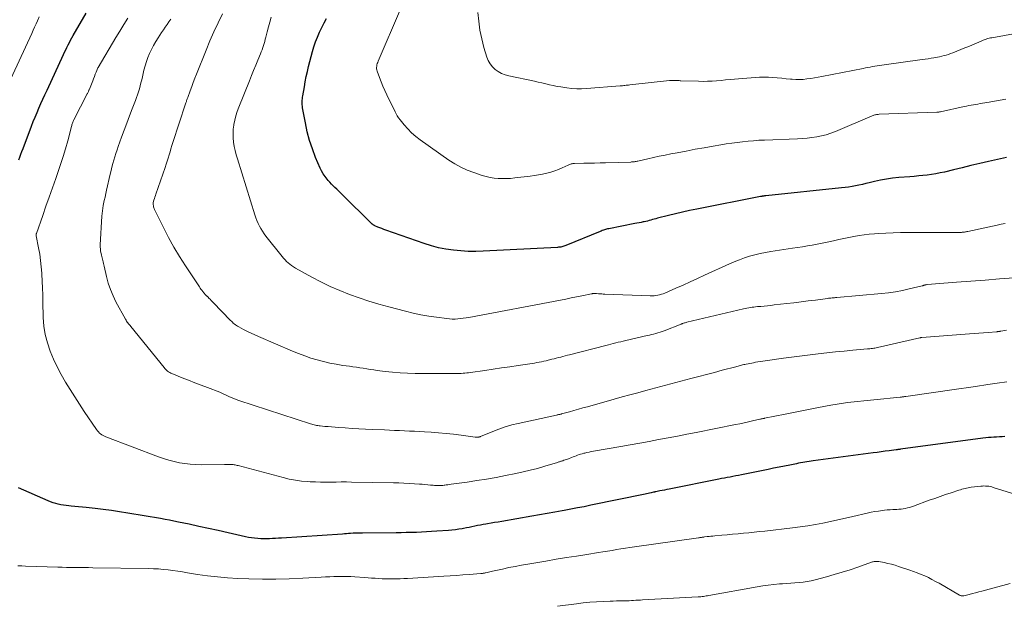
# Model space of a CAD drawing. Units: feet. Extents: x 1975000 to 1980016, y 595000 to 600000.
# Drawn here: x 1976461 to 1976672, y 595195 to 595320 of the extents above; entities that cross this region are included whole.
import ezdxf

# ---------------------------------------------------------------- set-up
doc = ezdxf.new("R2010")
doc.units = ezdxf.units.FT
doc.header["$LTSCALE"] = 100
doc.header["$MEASUREMENT"] = 0
doc.layers.add('CONTOUR INDEX', color=32, linetype='Continuous', lineweight=25)
doc.layers.add('CONTOUR INTERMEDIATE', color=40, linetype='Continuous', lineweight=15)

msp = doc.modelspace()

# ---------------------------------------------------------------- linework, layer by layer
at = {"layer": 'CONTOUR INDEX', "flags": 128}
for points, elevation in [([(1976461.27, 595289.89), (1976461.49, 595290.5), (1976461.71, 595291.11), (1976461.93, 595291.72), (1976462.16, 595292.33), (1976463.98, 595297.1), (1976464.36, 595298.07), (1976464.76, 595299.04), (1976465.16, 595300.01), (1976465.58, 595300.97), (1976466, 595301.92), (1976466.43, 595302.88), (1976466.86, 595303.83), (1976467.3, 595304.78), (1976470.82, 595312.4), (1976471.07, 595312.92), (1976471.31, 595313.44), (1976471.57, 595313.95), (1976471.82, 595314.47), (1976472.08, 595314.98), (1976472.35, 595315.48), (1976472.63, 595315.99), (1976472.91, 595316.49), (1976475.65, 595321.24)], 840), ([(1976672.64, 595290.42), (1976668.78, 595289.54), (1976666.9, 595289.11), (1976665.03, 595288.67), (1976663.15, 595288.22), (1976661.28, 595287.77), (1976659.35, 595287.3), (1976658.45, 595287.09), (1976657.53, 595286.91), (1976656.61, 595286.77), (1976655.69, 595286.65), (1976654.76, 595286.55), (1976653.84, 595286.46), (1976652.91, 595286.37), (1976651.98, 595286.29), (1976649.58, 595286.1), (1976648.26, 595285.96), (1976646.96, 595285.78), (1976645.66, 595285.54), (1976644.38, 595285.26), (1976643.28, 595284.99), (1976642.54, 595284.82), (1976641.8, 595284.65), (1976641.06, 595284.49), (1976640.32, 595284.33), (1976639.58, 595284.19), (1976638.83, 595284.07), (1976638.09, 595283.97), (1976637.33, 595283.88), (1976621.15, 595282.22), (1976621.07, 595282.21), (1976620.99, 595282.2), (1976620.91, 595282.19), (1976620.83, 595282.18), (1976620.7, 595282.16), (1976620.6, 595282.14), (1976620.38, 595282.1), (1976620.28, 595282.09), (1976620.18, 595282.07), (1976620.08, 595282.05), (1976619.99, 595282.03), (1976606.36, 595279.38), (1976604.83, 595279.06), (1976603.31, 595278.73), (1976601.79, 595278.38), (1976600.27, 595278), (1976597.98, 595277.41), (1976597.62, 595277.32), (1976597.25, 595277.22), (1976596.89, 595277.11), (1976596.53, 595277.01), (1976596.16, 595276.9), (1976595.8, 595276.81), (1976595.43, 595276.72), (1976595.06, 595276.64), (1976594.9, 595276.61), (1976594.45, 595276.52), (1976594, 595276.44), (1976593.55, 595276.35), (1976593.1, 595276.26), (1976587.52, 595275.17), (1976587.28, 595275.12), (1976587.05, 595275.06), (1976586.82, 595275), (1976586.59, 595274.92), (1976586.36, 595274.85), (1976586.14, 595274.77), (1976585.91, 595274.68), (1976585.69, 595274.59), (1976578.32, 595271.57), (1976578.11, 595271.49), (1976577.89, 595271.41), (1976577.67, 595271.35), (1976577.45, 595271.3), (1976577.23, 595271.26), (1976577, 595271.23), (1976576.78, 595271.2), (1976576.55, 595271.19), (1976560.67, 595270.35), (1976559.06, 595270.31), (1976557.46, 595270.32), (1976555.86, 595270.41), (1976554.26, 595270.56), (1976552.67, 595270.8), (1976551.1, 595271.11), (1976549.56, 595271.53), (1976548.03, 595272.01), (1976539.81, 595274.88), (1976539.38, 595275.03), (1976538.95, 595275.19), (1976538.53, 595275.36), (1976538.11, 595275.53), (1976537.44, 595275.81), (1976537.36, 595275.85), (1976537.27, 595275.9), (1976537.19, 595275.95), (1976537.11, 595276), (1976537.03, 595276.05), (1976536.95, 595276.11), (1976536.88, 595276.17), (1976536.81, 595276.24), (1976530.42, 595282.56), (1976530.05, 595282.92), (1976529.67, 595283.29), (1976529.29, 595283.64), (1976528.91, 595284), (1976528.53, 595284.35), (1976528.16, 595284.72), (1976527.81, 595285.1), (1976527.47, 595285.49), (1976527.22, 595285.78), (1976526.79, 595286.33), (1976526.4, 595286.91), (1976526.06, 595287.52), (1976525.76, 595288.15), (1976524.79, 595290.42), (1976524.09, 595292.23), (1976523.48, 595294.05), (1976522.99, 595295.92), (1976522.58, 595297.81), (1976522, 595301.04), (1976521.95, 595301.36), (1976521.92, 595301.68), (1976521.91, 595302), (1976521.91, 595302.33), (1976521.93, 595302.65), (1976521.96, 595302.97), (1976522, 595303.3), (1976522.05, 595303.62), (1976522.37, 595305.52), (1976522.57, 595306.61), (1976522.78, 595307.7), (1976523.02, 595308.78), (1976523.28, 595309.86), (1976523.8, 595311.97), (1976524.1, 595313.04), (1976524.42, 595314.09), (1976524.78, 595315.14), (1976525.18, 595316.17), (1976525.62, 595317.18), (1976526.09, 595318.19), (1976526.59, 595319.17), (1976527.12, 595320.14)], 860), ([(1976672.29, 595230.72), (1976671.71, 595230.69), (1976671.12, 595230.65), (1976670.53, 595230.62), (1976669.94, 595230.59), (1976669.36, 595230.55), (1976668.77, 595230.5), (1976668.19, 595230.44), (1976667.6, 595230.37), (1976649.96, 595228.01), (1976649.84, 595227.99), (1976649.72, 595227.98), (1976649.61, 595227.96), (1976649.49, 595227.94), (1976649.38, 595227.93), (1976649.26, 595227.91), (1976649.15, 595227.9), (1976649.03, 595227.88), (1976647.55, 595227.68), (1976646.69, 595227.57), (1976645.84, 595227.45), (1976644.98, 595227.34), (1976644.12, 595227.23), (1976631.29, 595225.53), (1976630.84, 595225.46), (1976630.38, 595225.4), (1976629.93, 595225.33), (1976629.48, 595225.25), (1976629.02, 595225.17), (1976628.57, 595225.09), (1976628.12, 595225.01), (1976627.67, 595224.92), (1976626.26, 595224.63), (1976625.11, 595224.4), (1976623.96, 595224.16), (1976622.8, 595223.93), (1976621.65, 595223.7), (1976615.89, 595222.54), (1976615.28, 595222.42), (1976614.68, 595222.3), (1976614.08, 595222.18), (1976613.47, 595222.07), (1976612.87, 595221.95), (1976612.27, 595221.84), (1976611.66, 595221.72), (1976611.06, 595221.6), (1976600.43, 595219.48), (1976599.94, 595219.38), (1976599.45, 595219.28), (1976598.95, 595219.19), (1976598.46, 595219.09), (1976597.6, 595218.91), (1976597.54, 595218.9), (1976597.48, 595218.88), (1976597.41, 595218.87), (1976597.35, 595218.86), (1976597.28, 595218.84), (1976597.22, 595218.83), (1976597.16, 595218.82), (1976597.09, 595218.8), (1976596.58, 595218.69), (1976596.26, 595218.62), (1976595.94, 595218.55), (1976595.62, 595218.48), (1976595.3, 595218.42), (1976583.68, 595216.02), (1976582.26, 595215.73), (1976580.83, 595215.45), (1976579.4, 595215.18), (1976577.97, 595214.91), (1976577.57, 595214.84), (1976575.94, 595214.54), (1976574.31, 595214.25), (1976572.68, 595213.96), (1976571.04, 595213.68), (1976564.6, 595212.58), (1976563.84, 595212.45), (1976563.08, 595212.33), (1976562.32, 595212.2), (1976561.55, 595212.07), (1976561.24, 595212.01), (1976560.64, 595211.91), (1976560.04, 595211.79), (1976559.44, 595211.67), (1976558.84, 595211.54), (1976558.24, 595211.41), (1976557.64, 595211.29), (1976557.04, 595211.17), (1976556.44, 595211.06), (1976556.17, 595211.01), (1976555.43, 595210.89), (1976554.69, 595210.79), (1976553.95, 595210.71), (1976553.21, 595210.64), (1976550.69, 595210.47), (1976549.61, 595210.4), (1976548.52, 595210.34), (1976547.44, 595210.29), (1976546.36, 595210.24), (1976545.27, 595210.21), (1976544.19, 595210.18), (1976543.11, 595210.16), (1976542.02, 595210.15), (1976534.84, 595210.08), (1976534.55, 595210.07), (1976534.26, 595210.07), (1976533.97, 595210.06), (1976533.68, 595210.06), (1976533.39, 595210.05), (1976533.24, 595210.05), (1976533.1, 595210.05), (1976532.96, 595210.04), (1976532.82, 595210.03), (1976532.23, 595209.99), (1976531.8, 595209.97), (1976531.37, 595209.94), (1976530.93, 595209.91), (1976530.5, 595209.88), (1976517.46, 595209.03), (1976516.83, 595208.99), (1976516.2, 595208.95), (1976515.57, 595208.91), (1976514.94, 595208.88), (1976514.31, 595208.86), (1976513.68, 595208.86), (1976513.05, 595208.88), (1976512.42, 595208.91), (1976512.38, 595208.92), (1976511.73, 595208.98), (1976511.08, 595209.06), (1976510.44, 595209.17), (1976509.8, 595209.3), (1976506.04, 595210.14), (1976503.95, 595210.6), (1976501.86, 595211.06), (1976499.78, 595211.51), (1976497.69, 595211.96), (1976495.41, 595212.45), (1976494.46, 595212.65), (1976493.51, 595212.84), (1976492.55, 595213.02), (1976491.59, 595213.19), (1976484.58, 595214.36), (1976482.83, 595214.64), (1976481.08, 595214.89), (1976479.33, 595215.12), (1976477.57, 595215.34), (1976475.68, 595215.55), (1976474.87, 595215.64), (1976474.06, 595215.72), (1976473.25, 595215.8), (1976472.44, 595215.87), (1976471.95, 595215.91), (1976471.38, 595215.97), (1976470.82, 595216.05), (1976470.26, 595216.15), (1976469.7, 595216.26), (1976469.15, 595216.4), (1976468.61, 595216.57), (1976468.07, 595216.76), (1976467.55, 595216.97), (1976461.22, 595219.76)], 840)]:
    msp.add_lwpolyline(points, dxfattribs=dict(at, elevation=elevation))
at = {"layer": 'CONTOUR INTERMEDIATE', "flags": 128}
for points, elevation in [([(1976672.47, 595302.88), (1976671.28, 595302.66), (1976670.09, 595302.45), (1976668.9, 595302.24), (1976667.51, 595302.01), (1976667.02, 595301.93), (1976666.53, 595301.84), (1976666.03, 595301.76), (1976665.54, 595301.68), (1976665.05, 595301.59), (1976664.56, 595301.5), (1976664.07, 595301.4), (1976663.58, 595301.3), (1976658.52, 595300.19), (1976658.5, 595300.19), (1976658.49, 595300.18), (1976658.47, 595300.18), (1976658.45, 595300.18), (1976658.39, 595300.16), (1976658.37, 595300.15), (1976658.36, 595300.15), (1976658.34, 595300.15), (1976658.32, 595300.15), (1976658.16, 595300.12), (1976658.06, 595300.11), (1976657.96, 595300.1), (1976657.86, 595300.09), (1976657.76, 595300.09), (1976645.36, 595299.64), (1976645.17, 595299.63), (1976644.98, 595299.61), (1976644.8, 595299.58), (1976644.62, 595299.54), (1976644.43, 595299.5), (1976644.25, 595299.45), (1976644.08, 595299.38), (1976643.9, 595299.32), (1976636.01, 595295.97), (1976635.04, 595295.6), (1976634.05, 595295.28), (1976633.05, 595295.03), (1976632.03, 595294.83), (1976630.99, 595294.68), (1976629.96, 595294.55), (1976628.92, 595294.47), (1976627.88, 595294.41), (1976620.82, 595294.14), (1976619.65, 595294.08), (1976618.48, 595294), (1976617.32, 595293.9), (1976616.15, 595293.78), (1976614.99, 595293.64), (1976613.83, 595293.48), (1976612.67, 595293.31), (1976611.51, 595293.12), (1976609.87, 595292.84), (1976607.94, 595292.5), (1976606.01, 595292.15), (1976604.09, 595291.79), (1976602.16, 595291.43), (1976600.81, 595291.16), (1976599.57, 595290.91), (1976598.33, 595290.66), (1976597.09, 595290.39), (1976595.85, 595290.11), (1976593.76, 595289.63), (1976593.56, 595289.59), (1976593.37, 595289.56), (1976593.18, 595289.52), (1976592.99, 595289.49), (1976592.8, 595289.47), (1976592.6, 595289.45), (1976592.41, 595289.44), (1976592.21, 595289.43), (1976586.82, 595289.28), (1976585.66, 595289.25), (1976584.49, 595289.22), (1976583.33, 595289.2), (1976582.17, 595289.18), (1976580.2, 595289.14), (1976580.02, 595289.13), (1976579.84, 595289.11), (1976579.67, 595289.08), (1976579.5, 595289.03), (1976579.32, 595288.98), (1976579.16, 595288.92), (1976578.99, 595288.85), (1976578.83, 595288.78), (1976577.57, 595288.19), (1976576.77, 595287.84), (1976575.96, 595287.53), (1976575.13, 595287.27), (1976574.28, 595287.04), (1976574.25, 595287.03), (1976573.37, 595286.84), (1976572.5, 595286.67), (1976571.62, 595286.53), (1976570.73, 595286.41), (1976567.4, 595286.02), (1976566.52, 595285.94), (1976565.63, 595285.89), (1976564.75, 595285.89), (1976563.87, 595285.92), (1976562.99, 595286), (1976562.12, 595286.13), (1976561.27, 595286.33), (1976560.42, 595286.58), (1976558.63, 595287.17), (1976557.23, 595287.7), (1976555.86, 595288.31), (1976554.56, 595289.04), (1976553.3, 595289.86), (1976547.16, 595294.2), (1976546.22, 595294.92), (1976545.33, 595295.69), (1976544.5, 595296.53), (1976543.71, 595297.41), (1976542.85, 595298.47), (1976542.54, 595298.87), (1976542.26, 595299.29), (1976542.01, 595299.72), (1976541.77, 595300.16), (1976540.01, 595303.82), (1976539.59, 595304.72), (1976539.19, 595305.64), (1976538.81, 595306.57), (1976538.45, 595307.5), (1976537.96, 595308.86), (1976537.88, 595309.13), (1976537.84, 595309.39), (1976537.84, 595309.66), (1976537.86, 595309.93), (1976537.91, 595310.21), (1976537.98, 595310.47), (1976538.07, 595310.73), (1976538.17, 595310.99), (1976542.95, 595322.12)], 864), ([(1976457.29, 595302.28), (1976464.04, 595316.93), (1976464.34, 595317.6), (1976464.65, 595318.28), (1976464.94, 595318.96), (1976465.24, 595319.64), (1976465.61, 595320.51)], 836), ([(1976672.7, 595242.43), (1976670.66, 595242.13), (1976668.63, 595241.83), (1976666.03, 595241.45), (1976665.01, 595241.3), (1976663.98, 595241.15), (1976662.96, 595241), (1976661.94, 595240.85), (1976651.1, 595239.3), (1976650.94, 595239.28), (1976650.79, 595239.26), (1976650.64, 595239.24), (1976650.49, 595239.22), (1976650.44, 595239.22), (1976650.31, 595239.2), (1976650.18, 595239.18), (1976650.05, 595239.17), (1976649.91, 595239.16), (1976638.64, 595237.98), (1976638.18, 595237.93), (1976637.73, 595237.88), (1976637.28, 595237.82), (1976636.83, 595237.75), (1976636.39, 595237.68), (1976635.94, 595237.61), (1976635.49, 595237.53), (1976635.05, 595237.44), (1976632.37, 595236.91), (1976630.59, 595236.56), (1976628.81, 595236.21), (1976627.03, 595235.85), (1976625.25, 595235.5), (1976620.88, 595234.64), (1976620.75, 595234.62), (1976620.62, 595234.59), (1976620.5, 595234.56), (1976620.37, 595234.54), (1976620.24, 595234.51), (1976620.12, 595234.48), (1976619.99, 595234.45), (1976619.86, 595234.42), (1976618.31, 595234.07), (1976617.4, 595233.87), (1976616.49, 595233.67), (1976615.58, 595233.48), (1976614.67, 595233.3), (1976606.25, 595231.62), (1976604.23, 595231.23), (1976602.22, 595230.83), (1976600.2, 595230.45), (1976598.19, 595230.06), (1976596.17, 595229.69), (1976594.15, 595229.32), (1976592.13, 595228.96), (1976590.11, 595228.6), (1976584.22, 595227.58), (1976583.76, 595227.5), (1976583.3, 595227.41), (1976582.85, 595227.31), (1976582.4, 595227.2), (1976582.17, 595227.15), (1976581.83, 595227.06), (1976581.5, 595226.97), (1976581.17, 595226.86), (1976580.84, 595226.74), (1976580.52, 595226.62), (1976580.19, 595226.49), (1976579.87, 595226.37), (1976579.55, 595226.24), (1976578.91, 595225.99), (1976578.66, 595225.89), (1976578.42, 595225.8), (1976578.17, 595225.72), (1976577.92, 595225.64), (1976577.69, 595225.56), (1976577.55, 595225.52), (1976577.41, 595225.48), (1976577.27, 595225.43), (1976577.13, 595225.39), (1976576.99, 595225.34), (1976576.85, 595225.3), (1976576.71, 595225.26), (1976576.57, 595225.21), (1976573.8, 595224.37), (1976572.26, 595223.92), (1976570.72, 595223.51), (1976569.17, 595223.15), (1976567.61, 595222.81), (1976565.44, 595222.39), (1976563.39, 595222), (1976561.34, 595221.64), (1976559.29, 595221.31), (1976557.23, 595221), (1976553.8, 595220.52), (1976553.45, 595220.47), (1976553.1, 595220.42), (1976552.75, 595220.38), (1976552.4, 595220.34), (1976552.29, 595220.32), (1976552, 595220.29), (1976551.7, 595220.27), (1976551.41, 595220.25), (1976551.12, 595220.25), (1976550.83, 595220.25), (1976550.53, 595220.26), (1976550.24, 595220.28), (1976549.95, 595220.3), (1976549.36, 595220.36), (1976548.77, 595220.42), (1976548.18, 595220.47), (1976547.59, 595220.52), (1976547, 595220.57), (1976545.93, 595220.64), (1976544.81, 595220.72), (1976543.68, 595220.78), (1976542.56, 595220.82), (1976541.43, 595220.85), (1976532.46, 595221), (1976531.36, 595221.01), (1976530.25, 595221.01), (1976529.15, 595221), (1976528.04, 595220.98), (1976526.94, 595220.97), (1976525.83, 595220.98), (1976524.73, 595221.01), (1976523.62, 595221.06), (1976523.13, 595221.09), (1976521.78, 595221.21), (1976520.45, 595221.39), (1976519.13, 595221.64), (1976517.81, 595221.95), (1976508.24, 595224.52), (1976508.01, 595224.57), (1976507.79, 595224.63), (1976507.57, 595224.67), (1976507.34, 595224.71), (1976507.12, 595224.75), (1976506.89, 595224.77), (1976506.66, 595224.78), (1976506.43, 595224.78), (1976506.35, 595224.77), (1976506.08, 595224.77), (1976505.8, 595224.76), (1976505.53, 595224.75), (1976505.26, 595224.75), (1976500.27, 595224.69), (1976499.1, 595224.72), (1976497.94, 595224.79), (1976496.78, 595224.94), (1976495.63, 595225.13), (1976494.49, 595225.39), (1976493.36, 595225.69), (1976492.25, 595226.03), (1976491.14, 595226.42), (1976479.86, 595230.66), (1976479.57, 595230.78), (1976479.29, 595230.93), (1976479.02, 595231.09), (1976478.76, 595231.28), (1976478.52, 595231.48), (1976478.3, 595231.7), (1976478.09, 595231.95), (1976477.9, 595232.2), (1976475.28, 595236.08), (1976474.25, 595237.63), (1976473.23, 595239.2), (1976472.23, 595240.77), (1976471.25, 595242.36), (1976471.24, 595242.38), (1976470.32, 595243.98), (1976469.45, 595245.62), (1976468.67, 595247.29), (1976467.95, 595249), (1976467.37, 595250.75), (1976466.92, 595252.52), (1976466.65, 595254.33), (1976466.5, 595256.16), (1976466.41, 595259.51), (1976466.37, 595261), (1976466.31, 595262.48), (1976466.25, 595263.97), (1976466.18, 595265.45), (1976466.17, 595265.69), (1976466.07, 595267.05), (1976465.93, 595268.41), (1976465.73, 595269.76), (1976465.5, 595271.1), (1976464.99, 595273.66), (1976464.98, 595273.72), (1976464.97, 595273.78), (1976464.97, 595273.84), (1976464.97, 595273.9), (1976464.98, 595273.96), (1976464.99, 595274.02), (1976465, 595274.08), (1976465.02, 595274.14), (1976466.37, 595277.99), (1976467.06, 595279.97), (1976467.76, 595281.95), (1976468.46, 595283.93), (1976469.16, 595285.91), (1976469.63, 595287.22), (1976470.2, 595288.9), (1976470.75, 595290.58), (1976471.25, 595292.28), (1976471.72, 595293.98), (1976472.53, 595297.04), (1976472.58, 595297.23), (1976472.63, 595297.41), (1976472.69, 595297.58), (1976472.76, 595297.76), (1976472.82, 595297.94), (1976472.9, 595298.11), (1976472.97, 595298.28), (1976473.06, 595298.45), (1976475.91, 595304), (1976475.97, 595304.12), (1976476.03, 595304.25), (1976476.09, 595304.38), (1976476.15, 595304.51), (1976476.21, 595304.64), (1976476.27, 595304.77), (1976476.32, 595304.9), (1976476.38, 595305.03), (1976477.07, 595306.79), (1976477.26, 595307.26), (1976477.44, 595307.72), (1976477.63, 595308.19), (1976477.81, 595308.65), (1976478.17, 595309.55), (1976478.22, 595309.67), (1976482.06, 595316.05), (1976482.9, 595317.44), (1976483.75, 595318.84), (1976484.61, 595320.23)], 844), ([(1976672.63, 595253.45), (1976671.42, 595253.25), (1976671.3, 595253.23), (1976671.19, 595253.22), (1976671.07, 595253.2), (1976670.96, 595253.19), (1976670.84, 595253.17), (1976670.73, 595253.16), (1976670.61, 595253.15), (1976670.49, 595253.14), (1976668.73, 595253.01), (1976667.73, 595252.93), (1976666.73, 595252.86), (1976665.73, 595252.78), (1976664.73, 595252.7), (1976654.53, 595251.91), (1976654.47, 595251.9), (1976654.41, 595251.9), (1976654.36, 595251.89), (1976654.3, 595251.88), (1976654.24, 595251.87), (1976654.18, 595251.86), (1976654.12, 595251.84), (1976654.07, 595251.83), (1976645.01, 595249.77), (1976644.74, 595249.71), (1976644.48, 595249.66), (1976644.22, 595249.61), (1976643.95, 595249.57), (1976643.69, 595249.54), (1976643.42, 595249.5), (1976643.15, 595249.47), (1976642.88, 595249.45), (1976639.73, 595249.18), (1976637.89, 595249.01), (1976636.04, 595248.83), (1976634.2, 595248.63), (1976632.36, 595248.42), (1976624.89, 595247.5), (1976624.41, 595247.44), (1976623.92, 595247.37), (1976623.44, 595247.3), (1976622.95, 595247.23), (1976622.47, 595247.16), (1976621.99, 595247.09), (1976621.5, 595247.01), (1976621.02, 595246.94), (1976620.97, 595246.93), (1976620.46, 595246.85), (1976619.95, 595246.77), (1976619.44, 595246.68), (1976618.93, 595246.6), (1976618.49, 595246.52), (1976618.1, 595246.45), (1976617.71, 595246.38), (1976617.32, 595246.3), (1976616.93, 595246.22), (1976616.64, 595246.15), (1976616.4, 595246.1), (1976616.16, 595246.04), (1976615.91, 595245.98), (1976615.67, 595245.91), (1976615.43, 595245.85), (1976615.19, 595245.79), (1976614.94, 595245.72), (1976614.7, 595245.66), (1976611.82, 595244.9), (1976610.14, 595244.45), (1976608.46, 595244.01), (1976606.78, 595243.57), (1976605.09, 595243.12), (1976595.44, 595240.56), (1976593.75, 595240.11), (1976592.06, 595239.66), (1976590.38, 595239.2), (1976588.7, 595238.73), (1976582.94, 595237.11), (1976581.98, 595236.84), (1976581.01, 595236.57), (1976580.05, 595236.3), (1976579.09, 595236.03), (1976577.43, 595235.57), (1976577.3, 595235.54), (1976577.16, 595235.5), (1976577.02, 595235.47), (1976576.88, 595235.44), (1976576.75, 595235.41), (1976576.61, 595235.38), (1976576.47, 595235.35), (1976576.33, 595235.32), (1976568.13, 595233.54), (1976566.74, 595233.2), (1976565.36, 595232.81), (1976564.01, 595232.34), (1976562.68, 595231.82), (1976560.07, 595230.71), (1976560.05, 595230.71), (1976560.03, 595230.7), (1976560.02, 595230.69), (1976560, 595230.69), (1976559.94, 595230.66), (1976559.92, 595230.66), (1976559.9, 595230.65), (1976559.88, 595230.65), (1976559.87, 595230.64), (1976559.79, 595230.63), (1976559.73, 595230.62), (1976559.67, 595230.61), (1976559.61, 595230.6), (1976559.56, 595230.59), (1976559.48, 595230.59), (1976559.41, 595230.59), (1976559.35, 595230.59), (1976559.28, 595230.59), (1976559.26, 595230.59), (1976559.19, 595230.6), (1976559.11, 595230.61), (1976559.03, 595230.61), (1976558.96, 595230.62), (1976555.91, 595231.03), (1976554.31, 595231.22), (1976552.7, 595231.39), (1976551.1, 595231.53), (1976549.49, 595231.65), (1976548.08, 595231.74), (1976547.01, 595231.8), (1976545.95, 595231.86), (1976544.88, 595231.91), (1976543.81, 595231.96), (1976542.75, 595232.01), (1976541.68, 595232.05), (1976540.61, 595232.09), (1976539.55, 595232.14), (1976536.95, 595232.24), (1976535.49, 595232.31), (1976534.03, 595232.38), (1976532.57, 595232.47), (1976531.11, 595232.56), (1976529.67, 595232.66), (1976528.93, 595232.71), (1976528.19, 595232.77), (1976527.46, 595232.84), (1976526.72, 595232.91), (1976525.78, 595233.01), (1976525.52, 595233.04), (1976525.25, 595233.07), (1976524.98, 595233.12), (1976524.72, 595233.17), (1976524.46, 595233.23), (1976524.2, 595233.29), (1976523.94, 595233.37), (1976523.68, 595233.45), (1976508.34, 595238.47), (1976507.8, 595238.66), (1976507.26, 595238.86), (1976506.73, 595239.07), (1976506.21, 595239.3), (1976505.47, 595239.64), (1976505.32, 595239.71), (1976505.17, 595239.78), (1976505.02, 595239.85), (1976504.87, 595239.93), (1976504.72, 595240), (1976504.57, 595240.07), (1976504.41, 595240.14), (1976504.25, 595240.2), (1976501.66, 595241.19), (1976500.3, 595241.71), (1976498.94, 595242.24), (1976497.59, 595242.77), (1976496.23, 595243.3), (1976494.03, 595244.18), (1976493.78, 595244.29), (1976493.55, 595244.41), (1976493.32, 595244.56), (1976493.1, 595244.72), (1976492.9, 595244.89), (1976492.7, 595245.08), (1976492.52, 595245.27), (1976492.34, 595245.48), (1976485.22, 595254.27), (1976485.07, 595254.45), (1976484.92, 595254.64), (1976484.77, 595254.82), (1976484.62, 595255.01), (1976484.48, 595255.2), (1976484.34, 595255.39), (1976484.22, 595255.6), (1976484.1, 595255.8), (1976482.06, 595259.54), (1976481.42, 595260.83), (1976480.86, 595262.16), (1976480.4, 595263.53), (1976480.02, 595264.93), (1976479.51, 595267.17), (1976479.44, 595267.47), (1976479.37, 595267.76), (1976479.3, 595268.06), (1976479.23, 595268.35), (1976479.15, 595268.65), (1976479.08, 595268.95), (1976479.01, 595269.24), (1976478.94, 595269.54), (1976478.86, 595269.88), (1976478.77, 595270.34), (1976478.71, 595270.81), (1976478.69, 595271.29), (1976478.7, 595271.76), (1976479.03, 595277.87), (1976479.07, 595278.45), (1976479.14, 595279.02), (1976479.23, 595279.6), (1976479.33, 595280.16), (1976479.4, 595280.49), (1976479.56, 595281.22), (1976479.72, 595281.95), (1976479.88, 595282.68), (1976480.04, 595283.41), (1976480.83, 595286.85), (1976481.01, 595287.6), (1976481.19, 595288.34), (1976481.39, 595289.09), (1976481.59, 595289.83), (1976481.81, 595290.56), (1976482.04, 595291.29), (1976482.28, 595292.02), (1976482.54, 595292.74), (1976483.27, 595294.73), (1976483.83, 595296.25), (1976484.4, 595297.77), (1976484.97, 595299.29), (1976485.55, 595300.8), (1976486.24, 595302.59), (1976486.46, 595303.21), (1976486.68, 595303.83), (1976486.88, 595304.46), (1976487.06, 595305.09), (1976487.23, 595305.73), (1976487.4, 595306.37), (1976487.56, 595307.01), (1976487.71, 595307.65), (1976488.05, 595309.11), (1976488.29, 595310.02), (1976488.56, 595310.92), (1976488.89, 595311.8), (1976489.26, 595312.67), (1976489.68, 595313.52), (1976490.11, 595314.36), (1976490.59, 595315.18), (1976491.09, 595315.98), (1976491.83, 595317.11), (1976492.21, 595317.7), (1976492.6, 595318.28), (1976492.99, 595318.86), (1976493.38, 595319.44), (1976493.78, 595320.02)], 848), ([(1976674.19, 595264.67), (1976671.12, 595264.43), (1976668.05, 595264.19), (1976664.99, 595263.95), (1976661.92, 595263.71), (1976655.68, 595263.22), (1976655.57, 595263.21), (1976655.47, 595263.19), (1976655.36, 595263.17), (1976655.26, 595263.15), (1976655.22, 595263.14), (1976655.13, 595263.12), (1976655.05, 595263.1), (1976654.97, 595263.07), (1976654.89, 595263.04), (1976654.81, 595263.01), (1976654.73, 595262.98), (1976654.65, 595262.96), (1976654.56, 595262.94), (1976651.81, 595262.28), (1976650.35, 595261.96), (1976648.88, 595261.69), (1976647.4, 595261.48), (1976645.91, 595261.31), (1976636.3, 595260.46), (1976636.05, 595260.44), (1976635.8, 595260.41), (1976635.56, 595260.39), (1976635.31, 595260.37), (1976635.06, 595260.34), (1976634.82, 595260.32), (1976634.57, 595260.29), (1976634.32, 595260.26), (1976631.75, 595259.92), (1976630.21, 595259.72), (1976628.68, 595259.53), (1976627.14, 595259.34), (1976625.61, 595259.16), (1976622.93, 595258.86), (1976622.21, 595258.78), (1976621.48, 595258.7), (1976620.75, 595258.63), (1976620.03, 595258.57), (1976619.32, 595258.51), (1976618.95, 595258.47), (1976618.57, 595258.43), (1976618.2, 595258.38), (1976617.83, 595258.33), (1976617.46, 595258.27), (1976617.09, 595258.2), (1976616.72, 595258.12), (1976616.36, 595258.04), (1976604.24, 595255.18), (1976604.06, 595255.13), (1976603.88, 595255.08), (1976603.7, 595255.02), (1976603.52, 595254.96), (1976603.32, 595254.88), (1976603.24, 595254.85), (1976603.17, 595254.83), (1976603.1, 595254.8), (1976603.03, 595254.77), (1976599.4, 595253.35), (1976598.96, 595253.19), (1976598.5, 595253.03), (1976598.05, 595252.89), (1976597.59, 595252.76), (1976597.12, 595252.64), (1976596.66, 595252.53), (1976596.2, 595252.42), (1976595.73, 595252.31), (1976591.16, 595251.26), (1976590.62, 595251.14), (1976590.09, 595251.01), (1976589.56, 595250.88), (1976589.02, 595250.75), (1976588.49, 595250.61), (1976587.96, 595250.48), (1976587.43, 595250.34), (1976586.9, 595250.21), (1976579.14, 595248.23), (1976578.66, 595248.11), (1976578.19, 595247.98), (1976577.71, 595247.86), (1976577.23, 595247.73), (1976576.76, 595247.61), (1976576.28, 595247.48), (1976575.81, 595247.36), (1976575.33, 595247.24), (1976574.58, 595247.05), (1976574.09, 595246.93), (1976573.6, 595246.82), (1976573.12, 595246.72), (1976572.62, 595246.62), (1976572.13, 595246.53), (1976571.64, 595246.45), (1976571.15, 595246.37), (1976570.65, 595246.29), (1976568.1, 595245.91), (1976566.33, 595245.65), (1976564.55, 595245.39), (1976562.78, 595245.13), (1976561.01, 595244.87), (1976557.9, 595244.43), (1976557.51, 595244.38), (1976557.12, 595244.33), (1976556.73, 595244.29), (1976556.34, 595244.25), (1976555.95, 595244.22), (1976555.56, 595244.2), (1976555.17, 595244.19), (1976554.78, 595244.19), (1976546.06, 595244.22), (1976544.45, 595244.25), (1976542.85, 595244.33), (1976541.25, 595244.47), (1976539.66, 595244.65), (1976537.96, 595244.88), (1976537.21, 595244.98), (1976536.47, 595245.09), (1976535.72, 595245.2), (1976534.98, 595245.32), (1976534.24, 595245.43), (1976533.5, 595245.54), (1976532.75, 595245.65), (1976532.01, 595245.76), (1976530.59, 595245.95), (1976529.21, 595246.17), (1976527.84, 595246.43), (1976526.48, 595246.75), (1976525.12, 595247.11), (1976523.79, 595247.52), (1976522.46, 595247.96), (1976521.15, 595248.46), (1976519.85, 595248.99), (1976512.58, 595252.1), (1976511.77, 595252.46), (1976510.97, 595252.83), (1976510.17, 595253.22), (1976509.38, 595253.63), (1976508.32, 595254.19), (1976508.07, 595254.33), (1976507.83, 595254.48), (1976507.6, 595254.64), (1976507.38, 595254.81), (1976507.17, 595254.99), (1976506.96, 595255.18), (1976506.75, 595255.37), (1976506.55, 595255.57), (1976502.84, 595259.42), (1976502.63, 595259.63), (1976502.42, 595259.85), (1976502.21, 595260.07), (1976502, 595260.28), (1976501.7, 595260.59), (1976501.64, 595260.65), (1976501.57, 595260.72), (1976501.51, 595260.78), (1976501.44, 595260.84), (1976501.37, 595260.9), (1976501.31, 595260.97), (1976501.24, 595261.03), (1976501.17, 595261.09), (1976501.14, 595261.12), (1976501.07, 595261.2), (1976500.99, 595261.29), (1976500.92, 595261.37), (1976500.85, 595261.46), (1976500.61, 595261.76), (1976500.43, 595262), (1976500.25, 595262.24), (1976500.08, 595262.49), (1976499.91, 595262.74), (1976496.92, 595267.2), (1976495.65, 595269.2), (1976494.43, 595271.22), (1976493.29, 595273.29), (1976492.21, 595275.4), (1976490.3, 595279.3), (1976490.22, 595279.48), (1976490.15, 595279.67), (1976490.1, 595279.86), (1976490.05, 595280.05), (1976489.99, 595280.33), (1976489.98, 595280.38), (1976489.98, 595280.44), (1976489.98, 595280.49), (1976489.98, 595280.54), (1976489.98, 595280.59), (1976489.99, 595280.65), (1976490, 595280.7), (1976490.02, 595280.75), (1976490.19, 595281.29), (1976490.29, 595281.61), (1976490.39, 595281.93), (1976490.5, 595282.25), (1976490.61, 595282.57), (1976492.61, 595288.29), (1976492.83, 595288.95), (1976493.04, 595289.61), (1976493.25, 595290.27), (1976493.44, 595290.94), (1976493.64, 595291.61), (1976493.83, 595292.28), (1976494.04, 595292.94), (1976494.25, 595293.6), (1976496.94, 595301.89), (1976497, 595302.06), (1976497.06, 595302.23), (1976497.12, 595302.41), (1976497.18, 595302.58), (1976497.25, 595302.75), (1976497.31, 595302.92), (1976497.37, 595303.09), (1976497.44, 595303.26), (1976497.95, 595304.69), (1976498.28, 595305.57), (1976498.61, 595306.46), (1976498.94, 595307.34), (1976499.29, 595308.21), (1976501.33, 595313.39), (1976502.14, 595315.35), (1976502.99, 595317.29), (1976503.9, 595319.2), (1976504.85, 595321.09)], 852), ([(1976672.34, 595276.29), (1976671.5, 595276.11), (1976670.65, 595275.93), (1976664.34, 595274.58), (1976664.17, 595274.55), (1976664.01, 595274.52), (1976663.84, 595274.49), (1976663.67, 595274.46), (1976663.5, 595274.43), (1976663.33, 595274.41), (1976663.16, 595274.4), (1976663, 595274.39), (1976662.64, 595274.37), (1976662.3, 595274.36), (1976661.95, 595274.35), (1976661.6, 595274.34), (1976661.26, 595274.34), (1976651.51, 595274.34), (1976649.96, 595274.33), (1976648.4, 595274.29), (1976646.84, 595274.23), (1976645.28, 595274.14), (1976644.38, 595274.08), (1976643.28, 595273.99), (1976642.18, 595273.87), (1976641.08, 595273.7), (1976639.99, 595273.51), (1976638.9, 595273.3), (1976637.81, 595273.07), (1976636.72, 595272.84), (1976635.64, 595272.6), (1976635.28, 595272.52), (1976634.23, 595272.29), (1976633.18, 595272.07), (1976632.13, 595271.87), (1976631.08, 595271.68), (1976630.02, 595271.51), (1976628.96, 595271.33), (1976627.91, 595271.16), (1976626.85, 595271), (1976622.21, 595270.28), (1976621.07, 595270.08), (1976619.93, 595269.85), (1976618.8, 595269.57), (1976617.67, 595269.27), (1976616.56, 595268.92), (1976615.46, 595268.53), (1976614.38, 595268.1), (1976613.32, 595267.64), (1976608.04, 595265.21), (1976606.51, 595264.51), (1976604.97, 595263.82), (1976603.43, 595263.13), (1976601.88, 595262.45), (1976599.52, 595261.42), (1976599.14, 595261.27), (1976598.77, 595261.14), (1976598.39, 595261.04), (1976598, 595260.95), (1976597.6, 595260.88), (1976597.21, 595260.84), (1976596.81, 595260.82), (1976596.41, 595260.82), (1976586.69, 595261.19), (1976586.34, 595261.2), (1976586, 595261.22), (1976585.65, 595261.25), (1976585.31, 595261.28), (1976584.89, 595261.31), (1976584.75, 595261.32), (1976584.62, 595261.33), (1976584.48, 595261.32), (1976584.34, 595261.32), (1976584.2, 595261.31), (1976584.07, 595261.29), (1976583.93, 595261.27), (1976583.8, 595261.24), (1976581.78, 595260.82), (1976580.63, 595260.59), (1976579.49, 595260.36), (1976578.34, 595260.14), (1976577.19, 595259.92), (1976557.57, 595256.22), (1976556.98, 595256.11), (1976556.39, 595256.03), (1976555.8, 595255.95), (1976555.21, 595255.89), (1976554.62, 595255.86), (1976554.02, 595255.86), (1976553.43, 595255.89), (1976552.84, 595255.95), (1976550.67, 595256.23), (1976548.99, 595256.48), (1976547.33, 595256.77), (1976545.67, 595257.13), (1976544.03, 595257.52), (1976540.47, 595258.45), (1976538.32, 595259.04), (1976536.2, 595259.68), (1976534.09, 595260.38), (1976532, 595261.12), (1976529.93, 595261.95), (1976527.9, 595262.83), (1976525.91, 595263.8), (1976523.94, 595264.83), (1976520.45, 595266.77), (1976520.04, 595267.01), (1976519.65, 595267.27), (1976519.27, 595267.56), (1976518.91, 595267.87), (1976518.56, 595268.19), (1976518.23, 595268.53), (1976517.91, 595268.88), (1976517.61, 595269.25), (1976514.16, 595273.6), (1976513.78, 595274.11), (1976513.41, 595274.64), (1976513.07, 595275.19), (1976512.75, 595275.75), (1976512.47, 595276.32), (1976512.2, 595276.91), (1976511.97, 595277.51), (1976511.76, 595278.12), (1976508.04, 595290.09), (1976507.78, 595290.98), (1976507.56, 595291.88), (1976507.38, 595292.78), (1976507.22, 595293.69), (1976507.13, 595294.61), (1976507.1, 595295.52), (1976507.16, 595296.44), (1976507.28, 595297.35), (1976507.29, 595297.43), (1976507.49, 595298.37), (1976507.72, 595299.31), (1976508.01, 595300.23), (1976508.34, 595301.13), (1976510.62, 595306.82), (1976511.06, 595307.93), (1976511.51, 595309.03), (1976511.96, 595310.14), (1976512.42, 595311.24), (1976512.98, 595312.58), (1976513.15, 595313.01), (1976513.32, 595313.45), (1976513.47, 595313.89), (1976513.61, 595314.33), (1976513.75, 595314.78), (1976513.88, 595315.23), (1976514.01, 595315.68), (1976514.13, 595316.13), (1976514.43, 595317.29), (1976514.71, 595318.32), (1976515, 595319.35), (1976515.3, 595320.38)], 856), ([(1976674.93, 595316.97), (1976669.48, 595316.01), (1976669.2, 595315.96), (1976668.93, 595315.9), (1976668.67, 595315.83), (1976668.4, 595315.75), (1976668.14, 595315.66), (1976667.88, 595315.57), (1976667.62, 595315.47), (1976667.36, 595315.36), (1976666.22, 595314.86), (1976665.39, 595314.51), (1976664.56, 595314.16), (1976663.72, 595313.82), (1976662.88, 595313.48), (1976661.12, 595312.78), (1976660.66, 595312.61), (1976660.2, 595312.46), (1976659.74, 595312.31), (1976659.27, 595312.18), (1976658.8, 595312.06), (1976658.33, 595311.95), (1976657.85, 595311.86), (1976657.37, 595311.77), (1976657.09, 595311.72), (1976656.48, 595311.61), (1976655.86, 595311.51), (1976655.24, 595311.42), (1976654.62, 595311.33), (1976645.97, 595310.13), (1976645.46, 595310.06), (1976644.95, 595309.98), (1976644.45, 595309.91), (1976643.94, 595309.83), (1976643.44, 595309.74), (1976642.93, 595309.66), (1976642.43, 595309.56), (1976641.93, 595309.47), (1976633.09, 595307.72), (1976632.31, 595307.57), (1976631.52, 595307.43), (1976630.73, 595307.31), (1976629.94, 595307.19), (1976629.15, 595307.11), (1976628.36, 595307.07), (1976627.56, 595307.09), (1976626.77, 595307.14), (1976626.41, 595307.17), (1976625.46, 595307.26), (1976624.52, 595307.35), (1976623.57, 595307.44), (1976622.63, 595307.53), (1976621.68, 595307.59), (1976620.74, 595307.61), (1976619.79, 595307.59), (1976618.85, 595307.53), (1976614.43, 595307.15), (1976613.47, 595307.07), (1976612.51, 595306.98), (1976611.55, 595306.9), (1976610.58, 595306.81), (1976609.62, 595306.75), (1976608.66, 595306.7), (1976607.7, 595306.69), (1976606.73, 595306.7), (1976602.97, 595306.82), (1976602.78, 595306.83), (1976602.59, 595306.84), (1976602.4, 595306.85), (1976602.21, 595306.86), (1976602.02, 595306.88), (1976601.83, 595306.88), (1976601.64, 595306.89), (1976601.45, 595306.89), (1976601.39, 595306.89), (1976601.17, 595306.88), (1976600.96, 595306.87), (1976600.74, 595306.86), (1976600.52, 595306.84), (1976592.04, 595305.93), (1976591.77, 595305.9), (1976591.51, 595305.87), (1976591.25, 595305.84), (1976590.99, 595305.81), (1976590.73, 595305.77), (1976590.47, 595305.74), (1976590.2, 595305.72), (1976589.94, 595305.7), (1976582.75, 595305.16), (1976581.7, 595305.12), (1976580.65, 595305.12), (1976579.6, 595305.18), (1976578.55, 595305.29), (1976578.11, 595305.35), (1976577.28, 595305.48), (1976576.46, 595305.62), (1976575.65, 595305.79), (1976574.83, 595305.97), (1976574.02, 595306.16), (1976573.21, 595306.35), (1976572.4, 595306.53), (1976571.59, 595306.71), (1976566.13, 595307.86), (1976565.34, 595308.09), (1976564.58, 595308.39), (1976563.87, 595308.78), (1976563.19, 595309.25), (1976562.61, 595309.81), (1976562.1, 595310.43), (1976561.72, 595311.13), (1976561.42, 595311.88), (1976560.8, 595313.95), (1976560.32, 595315.79), (1976559.94, 595317.65), (1976559.69, 595319.53), (1976559.53, 595321.43)], 868), ([(1976676.52, 595217.77), (1976669.8, 595219.86), (1976669.48, 595219.95), (1976669.15, 595220.02), (1976668.82, 595220.08), (1976668.48, 595220.13), (1976668.15, 595220.15), (1976667.81, 595220.16), (1976667.48, 595220.15), (1976667.14, 595220.12), (1976665.1, 595219.87), (1976664.76, 595219.82), (1976664.42, 595219.77), (1976664.09, 595219.7), (1976663.76, 595219.62), (1976663.43, 595219.54), (1976663.1, 595219.45), (1976662.78, 595219.35), (1976662.45, 595219.25), (1976660.76, 595218.7), (1976659.59, 595218.31), (1976658.43, 595217.92), (1976657.27, 595217.51), (1976656.11, 595217.09), (1976652.76, 595215.86), (1976652.32, 595215.71), (1976651.88, 595215.57), (1976651.44, 595215.46), (1976650.98, 595215.36), (1976650.53, 595215.28), (1976650.07, 595215.22), (1976649.61, 595215.17), (1976649.15, 595215.15), (1976648.89, 595215.14), (1976648.3, 595215.11), (1976647.71, 595215.07), (1976647.12, 595215.02), (1976646.53, 595214.96), (1976646.08, 595214.91), (1976645.27, 595214.8), (1976644.46, 595214.67), (1976643.65, 595214.52), (1976642.85, 595214.35), (1976639.76, 595213.63), (1976638.16, 595213.27), (1976636.56, 595212.91), (1976634.95, 595212.56), (1976633.34, 595212.22), (1976631.73, 595211.91), (1976630.11, 595211.63), (1976628.49, 595211.39), (1976626.86, 595211.19), (1976620.93, 595210.52), (1976619.78, 595210.39), (1976618.63, 595210.27), (1976617.48, 595210.16), (1976616.33, 595210.05), (1976615.18, 595209.94), (1976614.03, 595209.84), (1976612.88, 595209.73), (1976611.73, 595209.63), (1976610.23, 595209.49), (1976609.81, 595209.45), (1976609.39, 595209.41), (1976608.97, 595209.37), (1976608.55, 595209.32), (1976608.04, 595209.26), (1976607.87, 595209.24), (1976607.71, 595209.22), (1976607.54, 595209.2), (1976607.37, 595209.17), (1976607.2, 595209.15), (1976607.03, 595209.13), (1976606.87, 595209.1), (1976606.7, 595209.08), (1976593.03, 595207.12), (1976592.06, 595206.98), (1976591.1, 595206.84), (1976590.13, 595206.69), (1976589.17, 595206.54), (1976588.21, 595206.39), (1976587.24, 595206.23), (1976586.28, 595206.08), (1976585.32, 595205.93), (1976582.84, 595205.53), (1976580.64, 595205.18), (1976578.44, 595204.83), (1976576.24, 595204.47), (1976574.05, 595204.11), (1976570.18, 595203.46), (1976568.82, 595203.23), (1976567.46, 595202.97), (1976566.11, 595202.7), (1976564.76, 595202.4), (1976562.63, 595201.92), (1976562.34, 595201.86), (1976562.06, 595201.79), (1976561.77, 595201.73), (1976561.48, 595201.66), (1976561.17, 595201.59), (1976561.04, 595201.56), (1976560.91, 595201.53), (1976560.78, 595201.51), (1976560.65, 595201.49), (1976560.51, 595201.47), (1976560.38, 595201.46), (1976560.25, 595201.45), (1976560.11, 595201.43), (1976557.66, 595201.24), (1976556.3, 595201.14), (1976554.94, 595201.04), (1976553.58, 595200.95), (1976552.22, 595200.86), (1976544.44, 595200.38), (1976543.67, 595200.34), (1976542.9, 595200.31), (1976542.13, 595200.28), (1976541.36, 595200.27), (1976540.58, 595200.27), (1976539.82, 595200.28), (1976539.05, 595200.31), (1976538.29, 595200.35), (1976537.52, 595200.41), (1976536.76, 595200.46), (1976536, 595200.51), (1976535.23, 595200.57), (1976533.19, 595200.72), (1976532.29, 595200.78), (1976531.39, 595200.81), (1976530.5, 595200.83), (1976529.6, 595200.82), (1976528.7, 595200.79), (1976527.8, 595200.76), (1976526.9, 595200.72), (1976526, 595200.67), (1976522.04, 595200.43), (1976519.15, 595200.29), (1976516.27, 595200.22), (1976513.39, 595200.23), (1976510.5, 595200.3), (1976508.11, 595200.39), (1976505.95, 595200.51), (1976503.81, 595200.69), (1976501.66, 595200.94), (1976499.53, 595201.25), (1976497.33, 595201.61), (1976496.3, 595201.77), (1976495.26, 595201.92), (1976494.23, 595202.07), (1976493.19, 595202.2), (1976492.16, 595202.32), (1976491.12, 595202.41), (1976490.08, 595202.46), (1976489.03, 595202.5), (1976477.09, 595202.68), (1976476.16, 595202.69), (1976475.22, 595202.71), (1976474.29, 595202.72), (1976473.35, 595202.73), (1976472.42, 595202.74), (1976471.49, 595202.75), (1976470.55, 595202.78), (1976469.62, 595202.8), (1976462.72, 595203.03), (1976461.89, 595203.06), (1976461.06, 595203.09)], 836), ([(1976673.43, 595199.27), (1976667.38, 595197.67), (1976666.7, 595197.5), (1976666.02, 595197.32), (1976665.34, 595197.14), (1976664.66, 595196.97), (1976663.54, 595196.68), (1976663.42, 595196.66), (1976663.3, 595196.64), (1976663.17, 595196.64), (1976663.05, 595196.65), (1976662.92, 595196.67), (1976662.8, 595196.7), (1976662.69, 595196.74), (1976662.57, 595196.8), (1976658.2, 595199.34), (1976657.45, 595199.76), (1976656.69, 595200.17), (1976655.92, 595200.55), (1976655.14, 595200.91), (1976654.34, 595201.25), (1976653.55, 595201.58), (1976652.74, 595201.88), (1976651.93, 595202.17), (1976649.55, 595202.97), (1976648.79, 595203.21), (1976648.03, 595203.43), (1976647.25, 595203.61), (1976646.47, 595203.78), (1976645.28, 595204), (1976645.09, 595204.03), (1976644.9, 595204.04), (1976644.71, 595204.04), (1976644.51, 595204.03), (1976644.32, 595204), (1976644.13, 595203.96), (1976643.95, 595203.91), (1976643.76, 595203.85), (1976640.81, 595202.81), (1976639.15, 595202.24), (1976637.48, 595201.7), (1976635.79, 595201.2), (1976634.1, 595200.73), (1976631.71, 595200.09), (1976630.85, 595199.89), (1976629.99, 595199.72), (1976629.12, 595199.6), (1976628.24, 595199.5), (1976627.36, 595199.44), (1976626.48, 595199.37), (1976625.6, 595199.31), (1976624.72, 595199.25), (1976624.06, 595199.2), (1976622.86, 595199.1), (1976621.65, 595198.97), (1976620.46, 595198.8), (1976619.26, 595198.61), (1976608.93, 595196.73), (1976608.65, 595196.68), (1976608.36, 595196.63), (1976608.08, 595196.59), (1976607.8, 595196.54), (1976607.52, 595196.5), (1976607.24, 595196.47), (1976606.95, 595196.45), (1976606.67, 595196.43), (1976594.77, 595195.79), (1976594.29, 595195.76), (1976593.8, 595195.74), (1976593.32, 595195.71), (1976592.83, 595195.67), (1976592.35, 595195.64), (1976591.87, 595195.62), (1976591.38, 595195.61), (1976590.9, 595195.6), (1976590.51, 595195.59), (1976589.84, 595195.59), (1976589.16, 595195.57), (1976588.48, 595195.55), (1976587.81, 595195.53), (1976586.31, 595195.48), (1976584.88, 595195.4), (1976583.46, 595195.3), (1976582.04, 595195.15), (1976580.63, 595194.98), (1976576.56, 595194.42)], 832)]:
    msp.add_lwpolyline(points, dxfattribs=dict(at, elevation=elevation))

doc.saveas('drawing.dxf')
